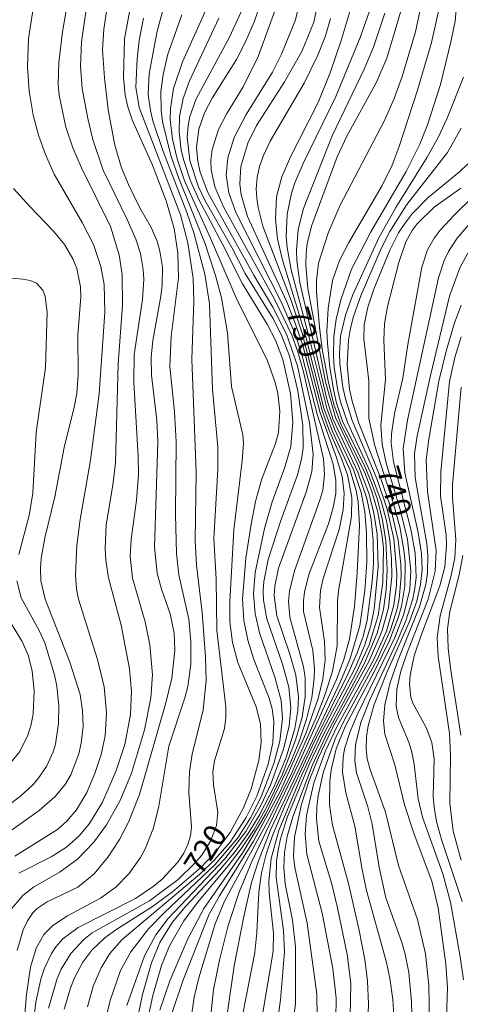
# Model space of a CAD drawing. Units: millimetres. Extents: x 419999 to 421002, y 4488999 to 4489502.
# Drawn here: x 420051 to 420086, y 4489361 to 4489438 of the extents above; entities that cross this region are included whole.
import ezdxf

# ---------------------------------------------------------------- set-up
doc = ezdxf.new("R2010")
doc.units = ezdxf.units.MM
doc.header["$MEASUREMENT"] = 0
doc.layers.add('f050002l_curvanivel_cgn', color=23, linetype='Continuous', lineweight=9)
doc.layers.add('f050002l_curvanivel_mae', color=213, linetype='Continuous', lineweight=9)
doc.styles.get("Standard").update_dxf_attribs({"font": 'arial.ttf'})

msp = doc.modelspace()

# ---------------------------------------------------------------- linework, layer by layer
at = {"layer": 'f050002l_curvanivel_cgn'}
for points in [[(420085.453, 4489440.855, 736), (420085.207, 4489438.062, 736), (420084.913, 4489436.539, 736), (420084.065, 4489433.069, 736), (420083.049, 4489429.902, 736), (420082.429, 4489428.395, 736), (420081.365, 4489426.245, 736), (420078.576, 4489421.487, 736), (420077.059, 4489418.569, 736), (420076.215, 4489416.153, 736), (420075.851, 4489414.628, 736), (420075.664, 4489413.257, 736), (420075.639, 4489411.742, 736), (420075.705, 4489410.828, 736), (420075.986, 4489409.012, 736), (420076.2, 4489408.118, 736), (420076.773, 4489406.447, 736), (420078.565, 4489402.56, 736), (420079.387, 4489400.311, 736), (420079.802, 4489398.774, 736), (420080.084, 4489397.239, 736), (420080.217, 4489395.78, 736), (420080.229, 4489394.405, 736), (420079.977, 4489391.942, 736), (420079.457, 4489390.072, 736), (420078.485, 4489387.805, 736), (420075.682, 4489382.706, 736), (420074.458, 4489380.171, 736), (420073.739, 4489378.349, 736), (420073.133, 4489376.504, 736), (420072.574, 4489373.897, 736), (420072.506, 4489372.398, 736), (420072.588, 4489371.509, 736), (420073.566, 4489367.146, 736), (420074.321, 4489361.553, 736), (420074.349, 4489359.804, 736)], [(420073.129, 4489440.25, 727), (420072.641, 4489438.174, 727), (420071.548, 4489435.452, 727), (420070.835, 4489434.042, 727), (420068.774, 4489430.712, 727), (420067.821, 4489428.909, 727), (420067.329, 4489427.312, 727), (420067.205, 4489425.938, 727), (420067.406, 4489424.568, 727), (420067.983, 4489422.972, 727), (420071.557, 4489415.935, 727), (420072.647, 4489413.391, 727), (420073.181, 4489411.754, 727), (420074.363, 4489407.169, 727), (420075.612, 4489403.234, 727), (420075.836, 4489401.936, 727), (420075.823, 4489400.919, 727), (420075.628, 4489399.82, 727), (420075.249, 4489398.532, 727), (420073.714, 4489394.544, 727), (420073.355, 4489393.166, 727), (420073.272, 4489392.477, 727), (420073.288, 4489391.634, 727), (420074.007, 4489388.563, 727), (420074.147, 4489387.155, 727), (420074.131, 4489386.393, 727), (420073.943, 4489384.852, 727), (420073.526, 4489383.165, 727), (420072.959, 4489381.489, 727), (420072.286, 4489379.821, 727), (420070.309, 4489375.722, 727), (420068.507, 4489372.695, 727), (420065.431, 4489368.284, 727), (420064.179, 4489365.893, 727), (420062.756, 4489362.615, 727), (420061.966, 4489360.289, 727)], [(420074.567, 4489440.228, 728), (420074.099, 4489437.99, 728), (420073.15, 4489435.681, 728), (420071.798, 4489433.289, 728), (420069.582, 4489429.854, 728), (420068.889, 4489428.459, 728), (420068.363, 4489426.635, 728), (420068.276, 4489425.258, 728), (420068.382, 4489424.398, 728), (420068.887, 4489422.698, 728), (420071.935, 4489416.054, 728), (420072.555, 4489414.525, 728), (420073.192, 4489412.651, 728), (420074.602, 4489407.263, 728), (420075.892, 4489403.742, 728), (420076.332, 4489402.245, 728), (420076.484, 4489400.929, 728), (420076.409, 4489399.659, 728), (420076.092, 4489398.097, 728), (420074.83, 4489394.236, 728), (420074.626, 4489393.298, 728), (420074.554, 4489391.966, 728), (420074.924, 4489389.284, 728), (420074.985, 4489387.85, 728), (420074.803, 4489386.326, 728), (420074.436, 4489384.795, 728), (420073.469, 4489382.052, 728), (420071.47, 4489377.536, 728), (420069.36, 4489373.588, 728), (420066.662, 4489369.292, 728), (420065.865, 4489367.85, 728), (420063.778, 4489362.613, 728), (420062.928, 4489360.03, 728)], [(420056.244, 4489439.319, 716), (420055.807, 4489436.433, 716), (420055.741, 4489434.494, 716), (420055.876, 4489432.755, 716), (420056.299, 4489430.419, 716), (420056.706, 4489428.766, 716), (420057.512, 4489426.353, 716), (420059.414, 4489422.466, 716), (420060.098, 4489420.91, 716), (420060.449, 4489419.797, 716), (420060.672, 4489418.541, 716), (420060.714, 4489417.781, 716), (420060.608, 4489416.181, 716), (420059.95, 4489411.851, 716), (420059.944, 4489409.647, 716), (420060.273, 4489403.863, 716), (420060.288, 4489402.411, 716), (420060.15, 4489400.389, 716), (420059.717, 4489397.301, 716), (420059.637, 4489396.001, 716), (420059.833, 4489394.265, 716), (420060.821, 4489390.829, 716), (420061.178, 4489389.021, 716), (420061.388, 4489386.657, 716), (420061.276, 4489384.853, 716), (420060.772, 4489382.333, 716), (420059.759, 4489378.935, 716), (420058.867, 4489376.776, 716), (420057.793, 4489374.866, 716), (420056.796, 4489373.512, 716), (420055.5, 4489372.163, 716), (420054.136, 4489371.172, 716), (420052.039, 4489369.971, 716), (420051.19, 4489369.308, 716), (420050.177, 4489368.094, 716)], [(420052.115, 4489439.725, 714), (420051.638, 4489436.692, 714), (420051.556, 4489434.475, 714), (420051.693, 4489432.564, 714), (420052.008, 4489430.676, 714), (420052.429, 4489429.101, 714), (420052.974, 4489427.563, 714), (420053.659, 4489426.042, 714), (420055.876, 4489422.233, 714), (420056.757, 4489420.508, 714), (420057.345, 4489418.757, 714), (420057.588, 4489417.365, 714), (420057.637, 4489415.177, 714), (420057.215, 4489408.745, 714), (420056.526, 4489403.533, 714), (420055.673, 4489398.732, 714), (420055.454, 4489396.8, 714), (420055.332, 4489394.514, 714), (420055.412, 4489393.411, 714), (420055.572, 4489392.606, 714), (420057.079, 4489387.877, 714), (420057.595, 4489385.72, 714), (420057.769, 4489383.681, 714), (420057.674, 4489381.871, 714), (420057.349, 4489380.389, 714), (420056.858, 4489378.892, 714), (420056.224, 4489377.405, 714), (420055.416, 4489376.038, 714), (420054.658, 4489375.146, 714), (420053.924, 4489374.504, 714), (420050.56, 4489372.409, 714)], [(420057.852, 4489439.335, 717), (420057.559, 4489437.438, 717), (420057.477, 4489435.795, 717), (420057.612, 4489433.611, 717), (420057.906, 4489431.1, 717), (420058.447, 4489428.319, 717), (420058.969, 4489426.533, 717), (420059.509, 4489425.208, 717), (420060.407, 4489423.394, 717), (420061.289, 4489421.838, 717), (420061.756, 4489420.758, 717), (420061.99, 4489419.962, 717), (420062.182, 4489418.722, 717), (420062.172, 4489417.294, 717), (420062.064, 4489416.425, 717), (420061.419, 4489412.946, 717), (420061.292, 4489411.601, 717), (420061.317, 4489410.223, 717), (420061.75, 4489406.678, 717), (420061.82, 4489404.992, 717), (420061.559, 4489396.708, 717), (420061.765, 4489394.663, 717), (420062.11, 4489393.401, 717), (420062.795, 4489391.454, 717), (420063.108, 4489389.949, 717), (420063.149, 4489388.573, 717), (420062.922, 4489386.408, 717), (420062.451, 4489384.471, 717), (420060.38, 4489377.253, 717), (420059.511, 4489375.078, 717), (420058.792, 4489373.725, 717), (420057.907, 4489372.343, 717), (420056.82, 4489371.017, 717), (420055.515, 4489369.976, 717), (420053.099, 4489368.826, 717), (420052.332, 4489368.297, 717), (420051.996, 4489367.96, 717), (420051.554, 4489367.331, 717), (420051.21, 4489366.61, 717), (420050.747, 4489364.979, 717)], [(420065.908, 4489439.621, 722), (420063.759, 4489434.866, 722), (420063.06, 4489432.761, 722), (420062.808, 4489431.205, 722), (420062.796, 4489430.336, 722), (420062.97, 4489428.775, 722), (420063.337, 4489427.223, 722), (420063.922, 4489425.516, 722), (420065.977, 4489420.987, 722), (420067.985, 4489416.294, 722), (420070.447, 4489411.347, 722), (420071.062, 4489409.648, 722), (420071.269, 4489408.781, 722), (420071.433, 4489407.382, 722), (420071.311, 4489405.725, 722), (420071.087, 4489404.845, 722), (420069.988, 4489401.984, 722), (420069.511, 4489400.28, 722), (420069.157, 4489398.516, 722), (420068.752, 4489395.824, 722), (420068.478, 4489392.607, 722), (420068.597, 4489390.923, 722), (420068.91, 4489389.4, 722), (420069.375, 4489387.871, 722), (420070.573, 4489384.84, 722), (420070.818, 4489383.986, 722), (420070.956, 4489382.991, 722), (420070.863, 4489381.317, 722), (420070.494, 4489379.626, 722), (420069.603, 4489377.118, 722), (420068.779, 4489375.452, 722), (420067.504, 4489373.516, 722), (420066.276, 4489372.105, 722), (420065.114, 4489370.991, 722), (420059.007, 4489365.85, 722), (420058.048, 4489364.744, 722), (420057.354, 4489363.623, 722), (420056.741, 4489362.173, 722), (420056.298, 4489360.57, 722)], [(420068.5, 4489439.07, 724), (420067.469, 4489436.812, 724), (420064.835, 4489431.964, 724), (420064.342, 4489430.566, 724), (420064.199, 4489429.851, 724), (420064.136, 4489428.944, 724), (420064.341, 4489427.116, 724), (420065.018, 4489425.04, 724), (420065.522, 4489423.991, 724), (420067.635, 4489420.265, 724), (420068.694, 4489418.212, 724), (420070.865, 4489414.695, 724), (420071.531, 4489413.42, 724), (420072.186, 4489411.738, 724), (420072.842, 4489408.984, 724), (420073.219, 4489406.268, 724), (420073.246, 4489404.501, 724), (420073.135, 4489403.616, 724), (420072.823, 4489402.389, 724), (420071.495, 4489398.785, 724), (420070.507, 4489395.727, 724), (420070.159, 4489394.007, 724), (420070.108, 4489393.273, 724), (420070.13, 4489392.54, 724), (420070.397, 4489391.053, 724), (420071.629, 4489387.511, 724), (420072.127, 4489385.693, 724), (420072.284, 4489384.072, 724), (420072.157, 4489382.657, 724), (420071.717, 4489380.806, 724), (420070.713, 4489378.068, 724), (420069.951, 4489376.449, 724), (420068.738, 4489374.348, 724), (420067.105, 4489372.19, 724), (420062.621, 4489367.492, 724), (420061.666, 4489366.223, 724), (420060.778, 4489364.561, 724), (420059.386, 4489360.664, 724)], [(420071.312, 4489439.655, 726), (420069.714, 4489435.283, 726), (420068.541, 4489432.898, 726), (420067.238, 4489430.792, 726), (420066.591, 4489429.545, 726), (420066.09, 4489427.963, 726), (420065.998, 4489427.131, 726), (420066.021, 4489426.38, 726), (420066.302, 4489425.034, 726), (420066.98, 4489423.45, 726), (420071.013, 4489416.197, 726), (420072.388, 4489413.329, 726), (420072.832, 4489412.069, 726), (420073.304, 4489410.38, 726), (420074.854, 4489403.641, 726), (420074.938, 4489402.411, 726), (420074.793, 4489401.193, 726), (420074.574, 4489400.395, 726), (420072.563, 4489394.848, 726), (420072.182, 4489393.252, 726), (420072.105, 4489392.458, 726), (420072.206, 4489391.19, 726), (420073.295, 4489387.286, 726), (420073.404, 4489386.466, 726), (420073.418, 4489384.94, 726), (420073.171, 4489383.338, 726), (420072.657, 4489381.537, 726), (420071.626, 4489378.864, 726), (420070.37, 4489376.229, 726), (420069.39, 4489374.502, 726), (420068.378, 4489372.976, 726), (420067.359, 4489371.644, 726), (420064.931, 4489368.751, 726), (420063.857, 4489367.309, 726), (420062.726, 4489365.346, 726), (420062.115, 4489363.805, 726), (420061.429, 4489361.447, 726), (420060.931, 4489359.139, 726)], [(420078.606, 4489439.208, 731), (420077.738, 4489436.768, 731), (420075.832, 4489432.146, 731), (420073.245, 4489426.879, 731), (420072.596, 4489425.346, 731), (420072.34, 4489424.534, 731), (420072.003, 4489422.875, 731), (420071.923, 4489421.135, 731), (420071.994, 4489420.261, 731), (420072.302, 4489418.514, 731), (420073.739, 4489413.192, 731), (420075.134, 4489407.528, 731), (420075.735, 4489405.92, 731), (420077.251, 4489402.726, 731), (420077.816, 4489401.01, 731), (420078.106, 4489399.481, 731), (420078.249, 4489397.776, 731), (420078.263, 4489395.487, 731), (420078.12, 4489393.302, 731), (420077.727, 4489390.517, 731), (420076.932, 4489387.872, 731), (420076.193, 4489386.142, 731), (420070.723, 4489374.54, 731), (420069.735, 4489372.033, 731), (420069.197, 4489370.324, 731), (420068.586, 4489367.673, 731), (420067.829, 4489363.778, 731), (420066.835, 4489356.855, 731)], [(420080.986, 4489439.041, 733), (420079.827, 4489435.144, 733), (420079.027, 4489433.253, 733), (420076.691, 4489429.008, 733), (420075.938, 4489427.385, 733), (420073.926, 4489422.012, 733), (420073.583, 4489420.566, 733), (420073.493, 4489419.807, 733), (420073.469, 4489418.868, 733), (420073.632, 4489417.05, 733), (420075.017, 4489409.688, 733), (420075.793, 4489406.905, 733), (420077.578, 4489403.153, 733), (420078.431, 4489400.958, 733), (420078.824, 4489399.404, 733), (420079.081, 4489397.729, 733), (420079.158, 4489395.149, 733), (420078.855, 4489391.818, 733), (420078.59, 4489390.531, 733), (420078.116, 4489389.023, 733), (420077.389, 4489387.311, 733), (420074.696, 4489382.13, 733), (420073.151, 4489378.806, 733), (420071.329, 4489374.421, 733), (420070.742, 4489372.234, 733), (420070.553, 4489370.427, 733), (420070.58, 4489369.52, 733), (420070.922, 4489366.358, 733), (420070.885, 4489364.91, 733), (420069.421, 4489356.243, 733)], [(420082.607, 4489439.556, 734), (420082.085, 4489437.228, 734), (420081.056, 4489433.709, 734), (420080.421, 4489431.99, 734), (420079.664, 4489430.248, 734), (420076.179, 4489423.583, 734), (420075.249, 4489421.478, 734), (420074.473, 4489419.038, 734), (420074.312, 4489417.68, 734), (420074.315, 4489416.785, 734), (420074.531, 4489413.998, 734), (420074.764, 4489412.277, 734), (420075.222, 4489409.785, 734), (420075.674, 4489407.922, 734), (420076.217, 4489406.394, 734), (420078.13, 4489402.483, 734), (420078.663, 4489401.086, 734), (420079.132, 4489399.445, 734), (420079.477, 4489397.562, 734), (420079.568, 4489396.612, 734), (420079.513, 4489393.956, 734), (420079.151, 4489391.318, 734), (420078.45, 4489389.033, 734), (420077.412, 4489386.756, 734), (420074.897, 4489382.082, 734), (420073.734, 4489379.61, 734), (420072.008, 4489375.456, 734), (420071.469, 4489373.757, 734), (420071.276, 4489372.883, 734), (420071.155, 4489372.004, 734), (420071.124, 4489370.72, 734), (420071.715, 4489366.572, 734), (420071.775, 4489364.88, 734), (420071.464, 4489361.116, 734), (420070.637, 4489355.075, 734)], [(420059.613, 4489438.916, 718), (420059.202, 4489436.672, 718), (420059.124, 4489433.639, 718), (420059.255, 4489432.234, 718), (420059.453, 4489431.324, 718), (420059.807, 4489430.311, 718), (420061.388, 4489426.741, 718), (420062.481, 4489423.927, 718), (420063.118, 4489421.752, 718), (420063.386, 4489419.809, 718), (420063.443, 4489417.878, 718), (420062.86, 4489413.26, 718), (420062.77, 4489410.914, 718), (420063.127, 4489407.349, 718), (420063.273, 4489404.976, 718), (420063.206, 4489399.262, 718), (420063.283, 4489396.196, 718), (420063.478, 4489394.524, 718), (420064.265, 4489391.051, 718), (420064.429, 4489389.289, 718), (420064.413, 4489387.51, 718), (420064.184, 4489385.756, 718), (420063.954, 4489384.854, 718), (420062.696, 4489381.063, 718), (420061.895, 4489376.341, 718), (420061.479, 4489374.624, 718), (420060.855, 4489373.046, 718), (420060.459, 4489372.302, 718), (420059.548, 4489371.012, 718), (420058.502, 4489369.96, 718), (420057.304, 4489369.097, 718), (420054.72, 4489367.717, 718), (420053.547, 4489366.957, 718), (420052.856, 4489366.253, 718), (420052.241, 4489365.179, 718), (420051.789, 4489363.67, 718), (420051.483, 4489361.524, 718), (420051.034, 4489356.215, 718)], [(420060.698, 4489438.282, 719), (420060.363, 4489436.539, 719), (420060.187, 4489435.11, 719), (420060.089, 4489432.864, 719), (420060.34, 4489431.269, 719), (420063.597, 4489422.82, 719), (420064.169, 4489420.624, 719), (420064.597, 4489417.815, 719), (420064.652, 4489416.069, 719), (420064.493, 4489411.482, 719), (420064.843, 4489402.596, 719), (420064.753, 4489397.212, 719), (420064.871, 4489395.293, 719), (420065.32, 4489391.575, 719), (420065.573, 4489388.054, 719), (420065.616, 4489386.22, 719), (420065.384, 4489383.91, 719), (420064.517, 4489380.415, 719), (420064.307, 4489379.071, 719), (420064.264, 4489377.416, 719), (420064.473, 4489374.724, 719), (420064.395, 4489374.012, 719), (420064.186, 4489373.313, 719), (420063.86, 4489372.64, 719), (420063.385, 4489371.926, 719), (420062.168, 4489370.609, 719), (420061.459, 4489370.011, 719), (420060.064, 4489369.081, 719), (420055.541, 4489366.802, 719), (420054.353, 4489365.9, 719), (420053.796, 4489365.28, 719), (420053.444, 4489364.755, 719), (420052.894, 4489363.593, 719), (420052.616, 4489362.734, 719), (420052.221, 4489360.918, 719), (420051.869, 4489358.069, 719)], [(420063.698, 4489438.566, 721), (420062.616, 4489435.457, 721), (420062.239, 4489433.856, 721), (420062.069, 4489432.522, 721), (420062.081, 4489431.064, 721), (420062.19, 4489430.168, 721), (420062.836, 4489427.502, 721), (420063.435, 4489425.777, 721), (420065.543, 4489420.539, 721), (420066.347, 4489418.058, 721), (420066.826, 4489416.293, 721), (420067.291, 4489413.559, 721), (420067.608, 4489409.346, 721), (420068.52, 4489405.542, 721), (420068.552, 4489404.871, 721), (420068.457, 4489403.481, 721), (420067.813, 4489398.059, 721), (420067.488, 4489392.437, 721), (420067.487, 4489390.837, 721), (420067.7, 4489389.215, 721), (420068.112, 4489387.634, 721), (420069.546, 4489384.142, 721), (420069.909, 4489382.798, 721), (420069.955, 4489381.337, 721), (420069.757, 4489379.932, 721), (420069.159, 4489377.706, 721), (420068.561, 4489376.199, 721), (420067.517, 4489374.273, 721), (420066.325, 4489372.701, 721), (420065.17, 4489371.491, 721), (420062.969, 4489369.593, 721), (420061.405, 4489368.455, 721), (420058.513, 4489366.624, 721), (420057.655, 4489365.987, 721), (420056.639, 4489365.012, 721), (420055.919, 4489364.058, 721), (420055.266, 4489362.842, 721), (420054.94, 4489362.039, 721), (420054.443, 4489360.364, 721)], [(420066.631, 4489438.298, 723), (420064.306, 4489433.373, 723), (420063.804, 4489431.984, 723), (420063.528, 4489430.574, 723), (420063.494, 4489429.355, 723), (420063.666, 4489427.911, 723), (420063.854, 4489427.098, 723), (420064.388, 4489425.499, 723), (420065.047, 4489424.047, 723), (420066.894, 4489420.582, 723), (420068.471, 4489417.398, 723), (420070.42, 4489414.244, 723), (420071.083, 4489412.97, 723), (420071.665, 4489411.452, 723), (420072.264, 4489408.784, 723), (420072.455, 4489406.53, 723), (420072.281, 4489404.618, 723), (420071.816, 4489403, 723), (420070.811, 4489400.267, 723), (420070.211, 4489398.158, 723), (420069.48, 4489394.72, 723), (420069.348, 4489393.036, 723), (420069.473, 4489391.491, 723), (420069.826, 4489389.954, 723), (420071.039, 4489386.468, 723), (420071.529, 4489384.645, 723), (420071.638, 4489383.231, 723), (420071.423, 4489381.457, 723), (420070.953, 4489379.689, 723), (420069.946, 4489377.082, 723), (420069.102, 4489375.426, 723), (420068.107, 4489373.855, 723), (420066.304, 4489371.714, 723), (420062.342, 4489367.976, 723), (420061.088, 4489366.694, 723), (420059.691, 4489364.892, 723), (420058.882, 4489363.417, 723), (420058.075, 4489361.056, 723), (420057.53, 4489358.783, 723)], [(420075.417, 4489438.266, 729), (420075.013, 4489436.9, 729), (420074.419, 4489435.387, 729), (420073.338, 4489433.186, 729), (420070.669, 4489428.617, 729), (420070.124, 4489427.486, 729), (420069.831, 4489426.631, 729), (420069.639, 4489425.759, 729), (420069.564, 4489424.876, 729), (420069.598, 4489424.144, 729), (420069.707, 4489423.409, 729), (420070.088, 4489421.938, 729), (420072.302, 4489416.091, 729), (420073.178, 4489413.515, 729), (420074.746, 4489407.456, 729), (420075.275, 4489405.96, 729), (420076.257, 4489403.729, 729), (420076.752, 4489402.386, 729), (420077.089, 4489400.615, 729), (420077.07, 4489399.118, 729), (420076.037, 4489393.276, 729), (420075.966, 4489392.453, 729), (420075.937, 4489388.939, 729), (420075.559, 4489386.951, 729), (420074.985, 4489385.15, 729), (420074.293, 4489383.354, 729), (420072.341, 4489378.894, 729), (420070.664, 4489375.493, 729), (420067.075, 4489368.863, 729), (420066.341, 4489367.082, 729), (420065.058, 4489362.836, 729), (420064.675, 4489361.317, 729), (420064.151, 4489357.714, 729)], [(420079.686, 4489438.697, 732), (420078.801, 4489436.027, 732), (420078.065, 4489434.289, 732), (420075.53, 4489429.032, 732), (420073.28, 4489423.333, 732), (420072.855, 4489421.691, 732), (420072.719, 4489420.055, 732), (420072.758, 4489419.206, 732), (420072.995, 4489417.523, 732), (420075.114, 4489408.345, 732), (420075.595, 4489406.802, 732), (420077.562, 4489402.605, 732), (420078.265, 4489400.531, 732), (420078.597, 4489398.877, 732), (420078.771, 4489397.195, 732), (420078.785, 4489395.424, 732), (420078.69, 4489393.991, 732), (420078.298, 4489390.959, 732), (420077.967, 4489389.688, 732), (420077.513, 4489388.394, 732), (420076.795, 4489386.759, 732), (420074.006, 4489381.147, 732), (420071.816, 4489376.354, 732), (420070.809, 4489373.956, 732), (420070.346, 4489372.552, 732), (420069.989, 4489371.092, 732), (420069.76, 4489369.579, 732), (420069.607, 4489366.391, 732), (420069.441, 4489364.835, 732), (420068.499, 4489359.995, 732)], [(420085.882, 4489433.658, 737), (420084.598, 4489430.433, 737), (420083.875, 4489428.91, 737), (420083.022, 4489427.356, 737), (420080.544, 4489423.412, 737), (420079.211, 4489421.015, 737), (420077.136, 4489416.496, 737), (420076.579, 4489414.944, 737), (420076.204, 4489413.287, 737), (420076.119, 4489411.928, 737), (420076.151, 4489411.128, 737), (420076.385, 4489409.282, 737), (420076.58, 4489408.365, 737), (420077.106, 4489406.671, 737), (420079.077, 4489402.025, 737), (420079.859, 4489399.7, 737), (420080.391, 4489397.354, 737), (420080.619, 4489394.662, 737), (420080.591, 4489393.712, 737), (420080.389, 4489392.142, 737), (420079.801, 4489390.099, 737), (420078.798, 4489387.826, 737), (420075.922, 4489382.621, 737), (420075.009, 4489380.686, 737), (420074.106, 4489378.16, 737), (420073.519, 4489375.6, 737), (420073.405, 4489374.132, 737), (420073.55, 4489372.559, 737), (420074.76, 4489367.913, 737), (420075.594, 4489363.566, 737), (420075.862, 4489361.237, 737), (420075.829, 4489359.609, 737)], [(420085.699, 4489429.641, 738), (420084.603, 4489427.743, 738), (420081.424, 4489423.634, 738), (420080.07, 4489421.526, 738), (420079.423, 4489420.229, 738), (420077.813, 4489416.541, 738), (420077.221, 4489414.838, 738), (420076.986, 4489413.908, 738), (420076.821, 4489412.967, 738), (420076.73, 4489411.051, 738), (420076.911, 4489409.132, 738), (420077.103, 4489408.184, 738), (420077.643, 4489406.439, 738), (420079.317, 4489402.239, 738), (420080.099, 4489399.948, 738), (420080.732, 4489397.242, 738), (420080.944, 4489395.368, 738), (420080.964, 4489394.404, 738), (420080.809, 4489392.65, 738), (420080.648, 4489391.863, 738), (420080.125, 4489390.197, 738), (420079.085, 4489387.868, 738), (420076.585, 4489383.277, 738), (420075.765, 4489381.625, 738), (420074.832, 4489378.965, 738), (420074.439, 4489377.155, 738), (420074.329, 4489376.249, 738), (420074.294, 4489375.344, 738), (420074.501, 4489373.574, 738), (420075.508, 4489370.21, 738), (420075.96, 4489368.334, 738), (420076.707, 4489364.671, 738), (420076.995, 4489362.391, 738), (420076.95, 4489359.786, 738)], [(420086.213, 4489426.844, 739), (420085.554, 4489426.212, 739), (420083.091, 4489424.199, 739), (420081.808, 4489422.883, 739), (420081.246, 4489422.159, 739), (420080.767, 4489421.416, 739), (420080.073, 4489420.045, 739), (420078.821, 4489416.984, 739), (420078.343, 4489415.575, 739), (420078.066, 4489414.172, 739), (420078.02, 4489413.073, 739), (420078.423, 4489409.782, 739), (420078.415, 4489406.825, 739), (420078.894, 4489404.658, 739), (420080.37, 4489400.1, 739), (420080.85, 4489398.296, 739), (420081.185, 4489396.472, 739), (420081.28, 4489395.523, 739), (420081.269, 4489393.63, 739), (420081.004, 4489392.06, 739), (420080.742, 4489391.15, 739), (420080.052, 4489389.363, 739), (420078.901, 4489386.993, 739), (420076.565, 4489382.607, 739), (420075.864, 4489380.84, 739), (420075.467, 4489379.204, 739), (420075.344, 4489378.277, 739), (420075.321, 4489376.417, 739), (420075.574, 4489374.835, 739), (420076.829, 4489370.258, 739), (420077.643, 4489366.686, 739), (420078.12, 4489364.287, 739), (420078.326, 4489362.589, 739), (420078.392, 4489360.793, 739), (420078.353, 4489359.278, 739)], [(420089.6, 4489425.915, 742), (420085.37, 4489421.007, 742), (420084.698, 4489419.948, 742), (420084.363, 4489419.249, 742), (420083.895, 4489417.882, 742), (420081.458, 4489406.699, 742), (420081.135, 4489404.463, 742), (420081.253, 4489402.534, 742), (420082.313, 4489397.849, 742), (420082.564, 4489396.211, 742), (420082.612, 4489394.915, 742), (420082.496, 4489393.776, 742), (420082.189, 4489392.465, 742), (420081.617, 4489390.86, 742), (420079.838, 4489386.845, 742), (420078.845, 4489384.321, 742), (420078.373, 4489382.644, 742), (420078.24, 4489381.811, 742), (420078.21, 4489380.806, 742), (420078.305, 4489380.051, 742), (420078.521, 4489379.225, 742), (420079.725, 4489375.865, 742), (420080.771, 4489371.664, 742), (420082.248, 4489367.436, 742), (420082.879, 4489364.72, 742), (420083.137, 4489362.255, 742), (420083.206, 4489359.115, 742)], [(420088.16, 4489425.759, 741), (420085.13, 4489422.818, 741), (420084.034, 4489421.639, 741), (420083.565, 4489421.008, 741), (420083.047, 4489420.068, 741), (420082.602, 4489418.718, 741), (420081.501, 4489412.635, 741), (420081.095, 4489409.981, 741), (420080.44, 4489407.203, 741), (420080.197, 4489405.617, 741), (420080.193, 4489404.891, 741), (420080.355, 4489403.423, 741), (420081.718, 4489398.12, 741), (420082.06, 4489396.225, 741), (420082.143, 4489394.337, 741), (420082.051, 4489393.489, 741), (420081.883, 4489392.648, 741), (420081.337, 4489390.907, 741), (420080.582, 4489389.115, 741), (420078.502, 4489384.688, 741), (420077.807, 4489382.924, 741), (420077.37, 4489381.159, 741), (420077.323, 4489379.915, 741), (420077.466, 4489378.955, 741), (420078.339, 4489376.282, 741), (420078.696, 4489374.921, 741), (420079.245, 4489371.534, 741), (420079.773, 4489369.129, 741), (420081.019, 4489365.607, 741), (420081.289, 4489364.695, 741), (420081.57, 4489363.261, 741), (420081.776, 4489360.967, 741), (420081.864, 4489358.123, 741)], [(420050.474, 4489424.899, 713), (420051.735, 4489423.479, 713), (420053.615, 4489421.555, 713), (420054.478, 4489420.501, 713), (420055.136, 4489419.374, 713), (420055.436, 4489418.619, 713), (420055.733, 4489417.177, 713), (420055.751, 4489416.371, 713), (420055.522, 4489413.379, 713), (420055.546, 4489410.269, 713), (420055.433, 4489408.772, 713), (420055.245, 4489407.704, 713), (420054.455, 4489404.541, 713), (420053.708, 4489400.67, 713), (420052.924, 4489397.423, 713), (420052.645, 4489395.819, 713), (420052.587, 4489395.023, 713), (420052.625, 4489394.049, 713), (420052.942, 4489392.613, 713), (420054.892, 4489387.662, 713), (420055.719, 4489385.128, 713), (420055.902, 4489383.859, 713), (420055.935, 4489382.629, 713), (420055.8, 4489381.302, 713), (420055.6, 4489380.445, 713), (420054.961, 4489378.809, 713), (420054.519, 4489378.053, 713), (420053.717, 4489377.062, 713), (420052.485, 4489376.005, 713), (420049.761, 4489374.054, 713)], [(420086.377, 4489420.109, 743), (420085.596, 4489418.659, 743), (420084.773, 4489416.425, 743), (420083.263, 4489410.193, 743), (420082.232, 4489405.456, 743), (420082.022, 4489404.037, 743), (420082.08, 4489402.189, 743), (420083, 4489396.954, 743), (420083.077, 4489396.084, 743), (420083.043, 4489394.647, 743), (420082.903, 4489393.753, 743), (420082.414, 4489392.019, 743), (420080.719, 4489387.834, 743), (420080.093, 4489386.051, 743), (420079.677, 4489384.298, 743), (420079.584, 4489383.027, 743), (420079.695, 4489382.008, 743), (420080.473, 4489379.575, 743), (420081.236, 4489376.446, 743), (420081.981, 4489374.139, 743), (420083.387, 4489370.45, 743), (420083.882, 4489368.35, 743), (420084.471, 4489363.923, 743), (420084.606, 4489362.042, 743), (420084.365, 4489355.049, 743)], [(420049.668, 4489417.898, 712), (420051.191, 4489417.766, 712), (420051.775, 4489417.663, 712), (420052.266, 4489417.457, 712), (420052.759, 4489416.912, 712), (420052.952, 4489416.415, 712), (420053.107, 4489415.177, 712), (420052.968, 4489410.83, 712), (420052.255, 4489405.713, 712), (420051.991, 4489400.95, 712), (420051.695, 4489399.184, 712), (420050.877, 4489396.134, 712)], [(420085.683, 4489415.741, 744), (420085.177, 4489414.337, 744), (420084.52, 4489412.122, 744), (420083.936, 4489409.761, 744), (420083.135, 4489405.187, 744), (420082.938, 4489403.571, 744), (420083.035, 4489401.085, 744), (420083.726, 4489396.45, 744), (420083.649, 4489394.821, 744), (420083.092, 4489392.604, 744), (420081.466, 4489388.483, 744), (420080.95, 4489386.947, 744), (420080.639, 4489385.528, 744), (420080.584, 4489384.17, 744), (420080.746, 4489383.317, 744), (420081.594, 4489381.293, 744), (420081.819, 4489380.57, 744), (420081.992, 4489379.641, 744), (420082.297, 4489376.926, 744), (420082.634, 4489375.471, 744), (420084.245, 4489371.003, 744), (420084.848, 4489368.786, 744), (420085.614, 4489364.498, 744), (420085.864, 4489362.687, 744)], [(420085.701, 4489409.288, 746), (420085.014, 4489401.606, 746), (420085.006, 4489400.599, 746), (420085.28, 4489397.269, 746), (420085.193, 4489395.869, 746), (420084.879, 4489394.367, 746), (420084.026, 4489391.296, 746), (420083.808, 4489389.603, 746), (420083.885, 4489388.116, 746), (420084.759, 4489382.04, 746), (420084.857, 4489380.344, 746), (420084.788, 4489376.577, 746), (420085.053, 4489374.362, 746), (420085.688, 4489372.087, 746)], [(420085.83, 4489396.053, 747), (420085.532, 4489394.525, 747), (420084.791, 4489391.63, 747), (420084.617, 4489390.273, 747), (420084.664, 4489388.77, 747), (420084.85, 4489387.178, 747), (420085.664, 4489381.906, 747)], [(420050.712, 4489394.048, 712), (420051.067, 4489392.715, 712), (420052.477, 4489390.154, 712), (420052.929, 4489389.172, 712), (420053.694, 4489386.656, 712), (420053.869, 4489385.783, 712), (420054.034, 4489384.219, 712), (420054.008, 4489382.854, 712), (420053.764, 4489381.209, 712), (420053.582, 4489380.604, 712), (420053.061, 4489379.456, 712), (420052.408, 4489378.501, 712), (420051.989, 4489378.025, 712), (420051.043, 4489377.153, 712), (420047.946, 4489374.788, 712)], [(420049.653, 4489391.721, 711), (420051.15, 4489389.283, 711), (420051.626, 4489388.214, 711), (420051.934, 4489386.986, 711), (420052.092, 4489385.384, 711), (420052.016, 4489383.598, 711), (420051.854, 4489382.746, 711), (420051.603, 4489381.923, 711), (420050.957, 4489380.635, 711), (420050.261, 4489379.757, 711)]]:
    msp.add_polyline3d(points, dxfattribs=at)
at = {"layer": 'f050002l_curvanivel_mae'}
for points in [[(420070.276, 4489440.578, 725), (420069.422, 4489438.059, 725), (420068.728, 4489436.43, 725), (420068.02, 4489435.04, 725), (420066.102, 4489432.001, 725), (420065.49, 4489430.863, 725), (420065.036, 4489429.556, 725), (420064.871, 4489428.15, 725), (420064.961, 4489427.028, 725), (420065.146, 4489426.199, 725), (420065.759, 4489424.577, 725), (420069.372, 4489418.078, 725), (420070.875, 4489415.577, 725), (420071.956, 4489413.446, 725), (420072.799, 4489410.948, 725), (420073.749, 4489406.464, 725), (420074.034, 4489404.018, 725), (420073.932, 4489402.636, 725), (420073.499, 4489401.019, 725), (420071.326, 4489395.046, 725), (420071.024, 4489393.623, 725), (420070.978, 4489392.905, 725), (420071.173, 4489391.309, 725), (420072.207, 4489388.297, 725), (420072.674, 4489386.639, 725), (420072.883, 4489384.925, 725), (420072.84, 4489383.849, 725), (420072.601, 4489382.432, 725), (420071.914, 4489380.173, 725), (420070.964, 4489377.879, 725), (420069.829, 4489375.666, 725), (420068.97, 4489374.253, 725), (420067.93, 4489372.801, 725), (420066.69, 4489371.334, 725), (420064.014, 4489368.485, 725), (420062.954, 4489367.196, 725), (420061.965, 4489365.61, 725), (420061.322, 4489364.019, 725), (420060.612, 4489361.516, 725), (420060.13, 4489359.284, 725)], [(420077.269, 4489439.979, 730), (420076.248, 4489436.527, 730), (420075.409, 4489434.072, 730), (420074.444, 4489431.666, 730), (420072.295, 4489427.445, 730), (420071.572, 4489425.822, 730), (420071.164, 4489424.243, 730), (420071.073, 4489422.499, 730), (420071.245, 4489420.945, 730), (420071.597, 4489419.36, 730), (420073.42, 4489413.441, 730), (420074.886, 4489407.622, 730), (420075.558, 4489405.804, 730), (420076.931, 4489402.812, 730), (420077.429, 4489401.158, 730), (420077.58, 4489400.268, 730), (420077.685, 4489398.416, 730), (420077.517, 4489394.715, 730), (420077.306, 4489392.038, 730), (420076.892, 4489389.462, 730), (420076.453, 4489387.87, 730), (420075.869, 4489386.286, 730), (420072.912, 4489379.712, 730), (420069.211, 4489371.991, 730), (420068.232, 4489369.584, 730), (420067.359, 4489366.942, 730), (420066.674, 4489364.218, 730), (420066.213, 4489361.914, 730), (420065.676, 4489356.812, 730)], [(420054.645, 4489439.033, 715), (420054.327, 4489437.227, 715), (420054.018, 4489434.799, 715), (420053.983, 4489433.083, 715), (420054.057, 4489432.236, 715), (420054.577, 4489429.719, 715), (420055.135, 4489428.101, 715), (420055.814, 4489426.518, 715), (420058.085, 4489421.915, 715), (420058.79, 4489419.691, 715), (420059.02, 4489418.136, 715), (420059.041, 4489415.722, 715), (420058.692, 4489411.105, 715), (420058.477, 4489403.335, 715), (420058.28, 4489401.564, 715), (420057.761, 4489398.461, 715), (420057.675, 4489396.605, 715), (420057.724, 4489395.681, 715), (420057.933, 4489394.292, 715), (420058.923, 4489390.562, 715), (420059.603, 4489387.147, 715), (420059.753, 4489385.34, 715), (420059.675, 4489383.554, 715), (420059.221, 4489381.177, 715), (420058.512, 4489379.062, 715), (420057.467, 4489376.654, 715), (420056.432, 4489374.969, 715), (420055.63, 4489374.007, 715), (420054.633, 4489373.114, 715), (420053.414, 4489372.342, 715), (420050.877, 4489371.06, 715)], [(420062.246, 4489439.005, 720), (420061.77, 4489437.282, 720), (420061.127, 4489433.909, 720), (420061.066, 4489432.286, 720), (420061.241, 4489431.029, 720), (420061.439, 4489430.229, 720), (420062.201, 4489427.892, 720), (420064.096, 4489423.026, 720), (420064.645, 4489421.423, 720), (420065.51, 4489418.172, 720), (420065.883, 4489415.842, 720), (420066.131, 4489409.099, 720), (420066.538, 4489404.592, 720), (420066.532, 4489402.805, 720), (420066.234, 4489397.393, 720), (420066.404, 4489394.183, 720), (420066.45, 4489390.16, 720), (420067.172, 4489384.135, 720), (420067.174, 4489383.32, 720), (420067.062, 4489382.453, 720), (420066.272, 4489379.891, 720), (420066.142, 4489379.045, 720), (420066.188, 4489378.004, 720), (420066.551, 4489375.854, 720), (420066.435, 4489374.806, 720), (420065.972, 4489373.585, 720), (420065.275, 4489372.494, 720), (420064.713, 4489371.821, 720), (420063.411, 4489370.558, 720), (420061.168, 4489368.885, 720), (420056.657, 4489366.365, 720), (420055.994, 4489365.85, 720), (420054.971, 4489364.749, 720), (420054.225, 4489363.509, 720), (420053.91, 4489362.793, 720), (420053.205, 4489360.447, 720)], [(420083.974, 4489439.184, 735), (420083.36, 4489436.37, 735), (420082.262, 4489432.633, 735), (420080.806, 4489428.2, 735), (420080.252, 4489426.749, 735), (420079.481, 4489425.133, 735), (420076.848, 4489420.654, 735), (420076.112, 4489419.252, 735), (420075.562, 4489417.67, 735), (420075.219, 4489415.477, 735), (420075.13, 4489413.683, 735), (420075.16, 4489412.732, 735), (420075.345, 4489410.831, 735), (420075.659, 4489408.954, 735), (420075.878, 4489408.033, 735), (420076.354, 4489406.616, 735), (420078.103, 4489403.04, 735), (420078.661, 4489401.72, 735), (420079.093, 4489400.447, 735), (420079.503, 4489398.834, 735), (420079.772, 4489397.196, 735), (420079.864, 4489394.899, 735), (420079.78, 4489393.367, 735), (420079.573, 4489391.791, 735), (420079.077, 4489389.927, 735), (420078.089, 4489387.576, 735), (420075.145, 4489382.077, 735), (420073.993, 4489379.582, 735), (420072.43, 4489375.508, 735), (420071.997, 4489373.963, 735), (420071.783, 4489372.688, 735), (420071.726, 4489371.551, 735), (420071.837, 4489370.217, 735), (420072.405, 4489367.365, 735), (420072.643, 4489365.27, 735), (420072.645, 4489360.796, 735), (420072.119, 4489356.928, 735)], [(420085.66, 4489424.921, 740), (420083.574, 4489423.431, 740), (420082.233, 4489422.134, 740), (420081.834, 4489421.6, 740), (420081.334, 4489420.707, 740), (420080.79, 4489419.083, 740), (420079.903, 4489415.627, 740), (420079.649, 4489414.25, 740), (420079.601, 4489413.004, 740), (420079.723, 4489409.894, 740), (420079.355, 4489406.283, 740), (420079.483, 4489404.808, 740), (420079.794, 4489403.315, 740), (420080.886, 4489399.661, 740), (420081.456, 4489397.301, 740), (420081.733, 4489394.849, 740), (420081.649, 4489393.384, 740), (420081.184, 4489391.421, 740), (420080.479, 4489389.592, 740), (420077.532, 4489383.565, 740), (420076.942, 4489382.216, 740), (420076.519, 4489380.848, 740), (420076.4, 4489380.155, 740), (420076.359, 4489379.017, 740), (420076.616, 4489377.372, 740), (420077.328, 4489374.761, 740), (420077.886, 4489371.346, 740), (420078.233, 4489369.694, 740), (420079.789, 4489364.145, 740), (420080.089, 4489362.803, 740), (420080.32, 4489361.141, 740), (420080.408, 4489359.465, 740)], [(420085.69, 4489413.243, 745), (420085.186, 4489411.622, 745), (420084.771, 4489409.733, 745), (420084.08, 4489402.627, 745), (420084.075, 4489400.705, 745), (420084.497, 4489397.661, 745), (420084.545, 4489396.821, 745), (420084.395, 4489395.166, 745), (420084.005, 4489393.663, 745), (420082.503, 4489389.698, 745), (420082.003, 4489388.151, 745), (420081.688, 4489386.645, 745), (420081.635, 4489385.922, 745), (420081.736, 4489384.908, 745), (420081.88, 4489384.435, 745), (420082.928, 4489382.52, 745), (420083.384, 4489381.342, 745), (420083.567, 4489380.045, 745), (420083.494, 4489377.105, 745), (420083.552, 4489376.249, 745), (420083.748, 4489375.124, 745), (420084.153, 4489373.703, 745), (420085.778, 4489368.828, 745)]]:
    msp.add_polyline3d(points, dxfattribs=at)

# ---------------------------------------------------------------- texts
at = {"layer": 'f050002l_curvanivel_mae', "char_height": 1.75, "width": 5.25, "attachment_point": 5}
for s, insert, rotation in [('{\\fRoman|b1|i0;730}', (420073.37, 4489413.603, 730), 287.12249), ('{\\fRoman|b1|i0;740}', (420080.455, 4489401.105, 740), 286.63652), ('{\\fRoman|b1|i0;720}', (420065.556, 4489372.935, 720), 57.41665)]:
    msp.add_mtext(s, dxfattribs=dict(at, insert=insert, rotation=rotation))

doc.saveas('drawing.dxf')
